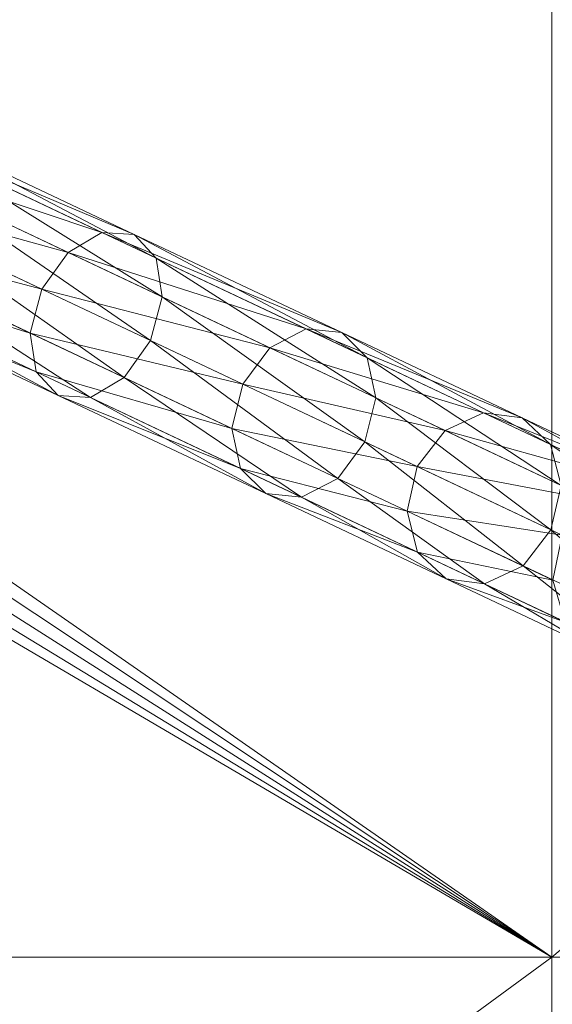
# Model space of a CAD drawing. Units: metres. Extents: x -0.93 to 0.27, y 0.2 to 0.9.
# Drawn here: x -0.72 to -0.68, y 0.68 to 0.76 of the extents above; entities that cross this region are included whole.
import ezdxf

# ---------------------------------------------------------------- set-up
doc = ezdxf.new("R2010")
doc.units = ezdxf.units.M
doc.header["$MEASUREMENT"] = 0
doc.layers.add('Mobilier 3D', color=7, linetype='Continuous')

# ---------------------------------------------------------------- blocks, each defined once
blk = doc.blocks.new('rythmerect')
at = {"layer": 'Mobilier 3D', "color": 9, "linetype": 'Continuous', "lineweight": 0}
mesh = blk.add_polyface(dxfattribs=at)
corners = [(0.448781, -0.350773, 0.321), (0.448781, 0.347227, 0.321), (-0.451219, -0.350773, 0.321)]
mesh.append_faces([[corners[k] for k in face] for face in [(0, 1, 2)]], dxfattribs={"color": 9})
mesh = blk.add_polyface(dxfattribs=at)
corners = [(-0.451219, -0.350773, 0.321), (0.448781, 0.347227, 0.321), (-0.451219, 0.347227, 0.321)]
mesh.append_faces([[corners[k] for k in face] for face in [(0, 1, 2)]], dxfattribs={"color": 9})
mesh = blk.add_polyface(dxfattribs=at)
corners = [(-0.347205, 0.125727, 0.313), (-0.524598, 0.248827, 0.313), (-0.347205, 0.285227, 0.313)]
mesh.append_faces([[corners[k] for k in face] for face in [(0, 1, 2)]], dxfattribs={"color": 9})
mesh = blk.add_polyface(dxfattribs=at)
corners = [(-0.347205, 0.125727, 0.313), (-0.157401, 0.285227, 0.313), (-0.157401, 0.125727, 0.313)]
mesh.append_faces([[corners[k] for k in face] for face in [(0, 1, 2)]], dxfattribs={"color": 9})
mesh = blk.add_polyface(dxfattribs=at)
corners = [(-0.347205, 0.125727, 0.313), (-0.347205, 0.285227, 0.313), (-0.157401, 0.285227, 0.313)]
mesh.append_faces([[corners[k] for k in face] for face in [(0, 1, 2)]], dxfattribs={"color": 9})
mesh = blk.add_polyface(dxfattribs=at)
corners = [(-0.526297, 0.244727, 0.313), (-0.524598, 0.248827, 0.313), (-0.347205, 0.125727, 0.313)]
mesh.append_faces([[corners[k] for k in face] for face in [(0, 1, 2)]], dxfattribs={"color": 9})
mesh = blk.add_polyface(dxfattribs=at)
corners = [(-0.528998, 0.241206, 0.313), (-0.526297, 0.244727, 0.313), (-0.347205, 0.125727, 0.313)]
mesh.append_faces([[corners[k] for k in face] for face in [(0, 1, 2)]], dxfattribs={"color": 9})
mesh = blk.add_polyface(dxfattribs=at)
corners = [(-0.347205, 0.125727, 0.313), (-0.532519, 0.238505, 0.313), (-0.528998, 0.241206, 0.313)]
mesh.append_faces([[corners[k] for k in face] for face in [(0, 1, 2)]], dxfattribs={"color": 9})
mesh = blk.add_polyface(dxfattribs=at)
corners = [(-0.347205, 0.125727, 0.313), (-0.536619, 0.236806, 0.313), (-0.532519, 0.238505, 0.313)]
mesh.append_faces([[corners[k] for k in face] for face in [(0, 1, 2)]], dxfattribs={"color": 9})
mesh = blk.add_polyface(dxfattribs=at)
corners = [(-0.579119, 0.125727, 0.313), (-0.536619, 0.236806, 0.313), (-0.347205, 0.125727, 0.313)]
mesh.append_faces([[corners[k] for k in face] for face in [(0, 1, 2)]], dxfattribs={"color": 9})
at = {"layer": 'Mobilier 3D', "color": 1, "linetype": 'Continuous', "lineweight": 0}
mesh = blk.add_polyface(dxfattribs=at)
corners = [(-0.406934, 0.194033, 0.022271), (-0.385096, 0.186753, 0.037193), (-0.404323, 0.195836, 0.020034)]
mesh.append_faces([[corners[k] for k in face] for face in [(0, 1, 2)]], dxfattribs={"color": 1})
mesh = blk.add_polyface(dxfattribs=at)
corners = [(-0.404323, 0.195836, 0.020034), (-0.385096, 0.186753, 0.037193), (-0.382381, 0.186582, 0.034422)]
mesh.append_faces([[corners[k] for k in face] for face in [(0, 1, 2)]], dxfattribs={"color": 1})
mesh = blk.add_polyface(dxfattribs=at)
corners = [(-0.404323, 0.195836, 0.020034), (-0.382381, 0.186582, 0.034422), (-0.401929, 0.195816, 0.016978)]
mesh.append_faces([[corners[k] for k in face] for face in [(0, 1, 2)]], dxfattribs={"color": 1})
mesh = blk.add_polyface(dxfattribs=at)
corners = [(-0.401929, 0.195816, 0.016978), (-0.382381, 0.186582, 0.034422), (-0.380525, 0.184594, 0.031652)]
mesh.append_faces([[corners[k] for k in face] for face in [(0, 1, 2)]], dxfattribs={"color": 1})
mesh = blk.add_polyface(dxfattribs=at)
corners = [(-0.401929, 0.195816, 0.016978), (-0.380525, 0.184594, 0.031652), (-0.400393, 0.193979, 0.013922)]
mesh.append_faces([[corners[k] for k in face] for face in [(0, 1, 2)]], dxfattribs={"color": 1})
mesh = blk.add_polyface(dxfattribs=at)
corners = [(-0.409063, 0.190891, 0.02309), (-0.387941, 0.185061, 0.039221), (-0.406934, 0.194033, 0.022271)]
mesh.append_faces([[corners[k] for k in face] for face in [(0, 1, 2)]], dxfattribs={"color": 1})
mesh = blk.add_polyface(dxfattribs=at)
corners = [(-0.406934, 0.194033, 0.022271), (-0.387941, 0.185061, 0.039221), (-0.385096, 0.186753, 0.037193)]
mesh.append_faces([[corners[k] for k in face] for face in [(0, 1, 2)]], dxfattribs={"color": 1})
mesh = blk.add_polyface(dxfattribs=at)
corners = [(-0.400393, 0.193979, 0.013922), (-0.380525, 0.184594, 0.031652), (-0.380025, 0.181321, 0.029624)]
mesh.append_faces([[corners[k] for k in face] for face in [(0, 1, 2)]], dxfattribs={"color": 1})
mesh = blk.add_polyface(dxfattribs=at)
corners = [(-0.400393, 0.193979, 0.013922), (-0.380025, 0.181321, 0.029624), (-0.400127, 0.190817, 0.011685)]
mesh.append_faces([[corners[k] for k in face] for face in [(0, 1, 2)]], dxfattribs={"color": 1})
mesh = blk.add_polyface(dxfattribs=at)
corners = [(-0.410138, 0.187252, 0.022271), (-0.390155, 0.181959, 0.039963), (-0.409063, 0.190891, 0.02309)]
mesh.append_faces([[corners[k] for k in face] for face in [(0, 1, 2)]], dxfattribs={"color": 1})
mesh = blk.add_polyface(dxfattribs=at)
corners = [(-0.409063, 0.190891, 0.02309), (-0.390155, 0.181959, 0.039963), (-0.387941, 0.185061, 0.039221)]
mesh.append_faces([[corners[k] for k in face] for face in [(0, 1, 2)]], dxfattribs={"color": 1})
mesh = blk.add_polyface(dxfattribs=at)
corners = [(-0.400127, 0.190817, 0.011685), (-0.381014, 0.177641, 0.028882), (-0.401202, 0.187178, 0.010867)]
mesh.append_faces([[corners[k] for k in face] for face in [(0, 1, 2)]], dxfattribs={"color": 1})
mesh = blk.add_polyface(dxfattribs=at)
corners = [(-0.400127, 0.190817, 0.011685), (-0.380025, 0.181321, 0.029624), (-0.381014, 0.177641, 0.028882)]
mesh.append_faces([[corners[k] for k in face] for face in [(0, 1, 2)]], dxfattribs={"color": 1})
mesh = blk.add_polyface(dxfattribs=at)
corners = [(-0.409872, 0.18409, 0.020034), (-0.391145, 0.178279, 0.039221), (-0.410138, 0.187252, 0.022271)]
mesh.append_faces([[corners[k] for k in face] for face in [(0, 1, 2)]], dxfattribs={"color": 1})
mesh = blk.add_polyface(dxfattribs=at)
corners = [(-0.410138, 0.187252, 0.022271), (-0.391145, 0.178279, 0.039221), (-0.390155, 0.181959, 0.039963)]
mesh.append_faces([[corners[k] for k in face] for face in [(0, 1, 2)]], dxfattribs={"color": 1})
mesh = blk.add_polyface(dxfattribs=at)
corners = [(-0.401202, 0.187178, 0.010867), (-0.383228, 0.17454, 0.029624), (-0.40333, 0.184036, 0.011685)]
mesh.append_faces([[corners[k] for k in face] for face in [(0, 1, 2)]], dxfattribs={"color": 1})
mesh = blk.add_polyface(dxfattribs=at)
corners = [(-0.401202, 0.187178, 0.010867), (-0.381014, 0.177641, 0.028882), (-0.383228, 0.17454, 0.029624)]
mesh.append_faces([[corners[k] for k in face] for face in [(0, 1, 2)]], dxfattribs={"color": 1})
mesh = blk.add_polyface(dxfattribs=at)
corners = [(-0.387941, 0.185061, 0.039221), (-0.367888, 0.178624, 0.056799), (-0.385096, 0.186753, 0.037193)]
mesh.append_faces([[corners[k] for k in face] for face in [(0, 1, 2)]], dxfattribs={"color": 1})
mesh = blk.add_polyface(dxfattribs=at)
corners = [(-0.385096, 0.186753, 0.037193), (-0.367888, 0.178624, 0.056799), (-0.364887, 0.178317, 0.054355)]
mesh.append_faces([[corners[k] for k in face] for face in [(0, 1, 2)]], dxfattribs={"color": 1})
mesh = blk.add_polyface(dxfattribs=at)
corners = [(-0.385096, 0.186753, 0.037193), (-0.364887, 0.178317, 0.054355), (-0.382381, 0.186582, 0.034422)]
mesh.append_faces([[corners[k] for k in face] for face in [(0, 1, 2)]], dxfattribs={"color": 1})
mesh = blk.add_polyface(dxfattribs=at)
corners = [(-0.382381, 0.186582, 0.034422), (-0.364887, 0.178317, 0.054355), (-0.362744, 0.176194, 0.051911)]
mesh.append_faces([[corners[k] for k in face] for face in [(0, 1, 2)]], dxfattribs={"color": 1})
mesh = blk.add_polyface(dxfattribs=at)
corners = [(-0.382381, 0.186582, 0.034422), (-0.362744, 0.176194, 0.051911), (-0.380525, 0.184594, 0.031652)]
mesh.append_faces([[corners[k] for k in face] for face in [(0, 1, 2)]], dxfattribs={"color": 1})
mesh = blk.add_polyface(dxfattribs=at)
corners = [(-0.390155, 0.181959, 0.039963), (-0.370943, 0.177031, 0.058588), (-0.387941, 0.185061, 0.039221)]
mesh.append_faces([[corners[k] for k in face] for face in [(0, 1, 2)]], dxfattribs={"color": 1})
mesh = blk.add_polyface(dxfattribs=at)
corners = [(-0.387941, 0.185061, 0.039221), (-0.370943, 0.177031, 0.058588), (-0.367888, 0.178624, 0.056799)]
mesh.append_faces([[corners[k] for k in face] for face in [(0, 1, 2)]], dxfattribs={"color": 1})
mesh = blk.add_polyface(dxfattribs=at)
corners = [(-0.408336, 0.182253, 0.016978), (-0.390644, 0.175007, 0.037193), (-0.409872, 0.18409, 0.020034)]
mesh.append_faces([[corners[k] for k in face] for face in [(0, 1, 2)]], dxfattribs={"color": 1})
mesh = blk.add_polyface(dxfattribs=at)
corners = [(-0.409872, 0.18409, 0.020034), (-0.390644, 0.175007, 0.037193), (-0.391145, 0.178279, 0.039221)]
mesh.append_faces([[corners[k] for k in face] for face in [(0, 1, 2)]], dxfattribs={"color": 1})
mesh = blk.add_polyface(dxfattribs=at)
corners = [(-0.380525, 0.184594, 0.031652), (-0.362744, 0.176194, 0.051911), (-0.362034, 0.172822, 0.050122)]
mesh.append_faces([[corners[k] for k in face] for face in [(0, 1, 2)]], dxfattribs={"color": 1})
mesh = blk.add_polyface(dxfattribs=at)
corners = [(-0.380525, 0.184594, 0.031652), (-0.362034, 0.172822, 0.050122), (-0.380025, 0.181321, 0.029624)]
mesh.append_faces([[corners[k] for k in face] for face in [(0, 1, 2)]], dxfattribs={"color": 1})
mesh = blk.add_polyface(dxfattribs=at)
corners = [(-0.40333, 0.184036, 0.011685), (-0.386074, 0.172848, 0.031652), (-0.405941, 0.182233, 0.013922)]
mesh.append_faces([[corners[k] for k in face] for face in [(0, 1, 2)]], dxfattribs={"color": 1})
mesh = blk.add_polyface(dxfattribs=at)
corners = [(-0.40333, 0.184036, 0.011685), (-0.383228, 0.17454, 0.029624), (-0.386074, 0.172848, 0.031652)]
mesh.append_faces([[corners[k] for k in face] for face in [(0, 1, 2)]], dxfattribs={"color": 1})
mesh = blk.add_polyface(dxfattribs=at)
corners = [(-0.405941, 0.182233, 0.013922), (-0.388788, 0.173019, 0.034422), (-0.408336, 0.182253, 0.016978)]
mesh.append_faces([[corners[k] for k in face] for face in [(0, 1, 2)]], dxfattribs={"color": 1})
mesh = blk.add_polyface(dxfattribs=at)
corners = [(-0.408336, 0.182253, 0.016978), (-0.388788, 0.173019, 0.034422), (-0.390644, 0.175007, 0.037193)]
mesh.append_faces([[corners[k] for k in face] for face in [(0, 1, 2)]], dxfattribs={"color": 1})
mesh = blk.add_polyface(dxfattribs=at)
corners = [(-0.405941, 0.182233, 0.013922), (-0.386074, 0.172848, 0.031652), (-0.388788, 0.173019, 0.034422)]
mesh.append_faces([[corners[k] for k in face] for face in [(0, 1, 2)]], dxfattribs={"color": 1})
mesh = blk.add_polyface(dxfattribs=at)
corners = [(-0.391145, 0.178279, 0.039221), (-0.373234, 0.173966, 0.059243), (-0.390155, 0.181959, 0.039963)]
mesh.append_faces([[corners[k] for k in face] for face in [(0, 1, 2)]], dxfattribs={"color": 1})
mesh = blk.add_polyface(dxfattribs=at)
corners = [(-0.390155, 0.181959, 0.039963), (-0.373234, 0.173966, 0.059243), (-0.370943, 0.177031, 0.058588)]
mesh.append_faces([[corners[k] for k in face] for face in [(0, 1, 2)]], dxfattribs={"color": 1})
mesh = blk.add_polyface(dxfattribs=at)
corners = [(-0.380025, 0.181321, 0.029624), (-0.362947, 0.169106, 0.049468), (-0.381014, 0.177641, 0.028882)]
mesh.append_faces([[corners[k] for k in face] for face in [(0, 1, 2)]], dxfattribs={"color": 1})
mesh = blk.add_polyface(dxfattribs=at)
corners = [(-0.380025, 0.181321, 0.029624), (-0.362034, 0.172822, 0.050122), (-0.362947, 0.169106, 0.049468)]
mesh.append_faces([[corners[k] for k in face] for face in [(0, 1, 2)]], dxfattribs={"color": 1})
mesh = blk.add_polyface(dxfattribs=at)
corners = [(-0.390644, 0.175007, 0.037193), (-0.374146, 0.170249, 0.058588), (-0.391145, 0.178279, 0.039221)]
mesh.append_faces([[corners[k] for k in face] for face in [(0, 1, 2)]], dxfattribs={"color": 1})
mesh = blk.add_polyface(dxfattribs=at)
corners = [(-0.391145, 0.178279, 0.039221), (-0.374146, 0.170249, 0.058588), (-0.373234, 0.173966, 0.059243)]
mesh.append_faces([[corners[k] for k in face] for face in [(0, 1, 2)]], dxfattribs={"color": 1})
mesh = blk.add_polyface(dxfattribs=at)
corners = [(-0.370943, 0.177031, 0.058588), (-0.352953, 0.171568, 0.078566), (-0.367888, 0.178624, 0.056799)]
mesh.append_faces([[corners[k] for k in face] for face in [(0, 1, 2)]], dxfattribs={"color": 1})
mesh = blk.add_polyface(dxfattribs=at)
corners = [(-0.367888, 0.178624, 0.056799), (-0.352953, 0.171568, 0.078566), (-0.349703, 0.171145, 0.076484)]
mesh.append_faces([[corners[k] for k in face] for face in [(0, 1, 2)]], dxfattribs={"color": 1})
mesh = blk.add_polyface(dxfattribs=at)
corners = [(-0.367888, 0.178624, 0.056799), (-0.349703, 0.171145, 0.076484), (-0.364887, 0.178317, 0.054355)]
mesh.append_faces([[corners[k] for k in face] for face in [(0, 1, 2)]], dxfattribs={"color": 1})
mesh = blk.add_polyface(dxfattribs=at)
corners = [(-0.364887, 0.178317, 0.054355), (-0.349703, 0.171145, 0.076484), (-0.347312, 0.168904, 0.074403)]
mesh.append_faces([[corners[k] for k in face] for face in [(0, 1, 2)]], dxfattribs={"color": 1})
mesh = blk.add_polyface(dxfattribs=at)
corners = [(-0.364887, 0.178317, 0.054355), (-0.347312, 0.168904, 0.074403), (-0.362744, 0.176194, 0.051911)]
mesh.append_faces([[corners[k] for k in face] for face in [(0, 1, 2)]], dxfattribs={"color": 1})
mesh = blk.add_polyface(dxfattribs=at)
corners = [(-0.381014, 0.177641, 0.028882), (-0.365237, 0.166041, 0.050122), (-0.383228, 0.17454, 0.029624)]
mesh.append_faces([[corners[k] for k in face] for face in [(0, 1, 2)]], dxfattribs={"color": 1})
mesh = blk.add_polyface(dxfattribs=at)
corners = [(-0.381014, 0.177641, 0.028882), (-0.362947, 0.169106, 0.049468), (-0.365237, 0.166041, 0.050122)]
mesh.append_faces([[corners[k] for k in face] for face in [(0, 1, 2)]], dxfattribs={"color": 1})
mesh = blk.add_polyface(dxfattribs=at)
corners = [(-0.373234, 0.173966, 0.059243), (-0.35619, 0.170062, 0.08009), (-0.370943, 0.177031, 0.058588)]
mesh.append_faces([[corners[k] for k in face] for face in [(0, 1, 2)]], dxfattribs={"color": 1})
mesh = blk.add_polyface(dxfattribs=at)
corners = [(-0.370943, 0.177031, 0.058588), (-0.35619, 0.170062, 0.08009), (-0.352953, 0.171568, 0.078566)]
mesh.append_faces([[corners[k] for k in face] for face in [(0, 1, 2)]], dxfattribs={"color": 1})
mesh = blk.add_polyface(dxfattribs=at)
corners = [(-0.362744, 0.176194, 0.051911), (-0.347312, 0.168904, 0.074403), (-0.34642, 0.165446, 0.072879)]
mesh.append_faces([[corners[k] for k in face] for face in [(0, 1, 2)]], dxfattribs={"color": 1})
mesh = blk.add_polyface(dxfattribs=at)
corners = [(-0.362744, 0.176194, 0.051911), (-0.34642, 0.165446, 0.072879), (-0.362034, 0.172822, 0.050122)]
mesh.append_faces([[corners[k] for k in face] for face in [(0, 1, 2)]], dxfattribs={"color": 1})
mesh = blk.add_polyface(dxfattribs=at)
corners = [(-0.388788, 0.173019, 0.034422), (-0.373436, 0.166878, 0.056799), (-0.390644, 0.175007, 0.037193)]
mesh.append_faces([[corners[k] for k in face] for face in [(0, 1, 2)]], dxfattribs={"color": 1})
mesh = blk.add_polyface(dxfattribs=at)
corners = [(-0.390644, 0.175007, 0.037193), (-0.373436, 0.166878, 0.056799), (-0.374146, 0.170249, 0.058588)]
mesh.append_faces([[corners[k] for k in face] for face in [(0, 1, 2)]], dxfattribs={"color": 1})
mesh = blk.add_polyface(dxfattribs=at)
corners = [(-0.383228, 0.17454, 0.029624), (-0.368293, 0.164448, 0.051911), (-0.386074, 0.172848, 0.031652)]
mesh.append_faces([[corners[k] for k in face] for face in [(0, 1, 2)]], dxfattribs={"color": 1})
mesh = blk.add_polyface(dxfattribs=at)
corners = [(-0.383228, 0.17454, 0.029624), (-0.365237, 0.166041, 0.050122), (-0.368293, 0.164448, 0.051911)]
mesh.append_faces([[corners[k] for k in face] for face in [(0, 1, 2)]], dxfattribs={"color": 1})
mesh = blk.add_polyface(dxfattribs=at)
corners = [(-0.374146, 0.170249, 0.058588), (-0.358547, 0.167028, 0.080647), (-0.373234, 0.173966, 0.059243)]
mesh.append_faces([[corners[k] for k in face] for face in [(0, 1, 2)]], dxfattribs={"color": 1})
mesh = blk.add_polyface(dxfattribs=at)
corners = [(-0.373234, 0.173966, 0.059243), (-0.358547, 0.167028, 0.080647), (-0.35619, 0.170062, 0.08009)]
mesh.append_faces([[corners[k] for k in face] for face in [(0, 1, 2)]], dxfattribs={"color": 1})
mesh = blk.add_polyface(dxfattribs=at)
corners = [(-0.386074, 0.172848, 0.031652), (-0.371294, 0.164755, 0.054355), (-0.388788, 0.173019, 0.034422)]
mesh.append_faces([[corners[k] for k in face] for face in [(0, 1, 2)]], dxfattribs={"color": 1})
mesh = blk.add_polyface(dxfattribs=at)
corners = [(-0.388788, 0.173019, 0.034422), (-0.371294, 0.164755, 0.054355), (-0.373436, 0.166878, 0.056799)]
mesh.append_faces([[corners[k] for k in face] for face in [(0, 1, 2)]], dxfattribs={"color": 1})
mesh = blk.add_polyface(dxfattribs=at)
corners = [(-0.386074, 0.172848, 0.031652), (-0.368293, 0.164448, 0.051911), (-0.371294, 0.164755, 0.054355)]
mesh.append_faces([[corners[k] for k in face] for face in [(0, 1, 2)]], dxfattribs={"color": 1})
mesh = blk.add_polyface(dxfattribs=at)
corners = [(-0.362034, 0.172822, 0.050122), (-0.347266, 0.161699, 0.072321), (-0.362947, 0.169106, 0.049468)]
mesh.append_faces([[corners[k] for k in face] for face in [(0, 1, 2)]], dxfattribs={"color": 1})
mesh = blk.add_polyface(dxfattribs=at)
corners = [(-0.362034, 0.172822, 0.050122), (-0.34642, 0.165446, 0.072879), (-0.347266, 0.161699, 0.072321)]
mesh.append_faces([[corners[k] for k in face] for face in [(0, 1, 2)]], dxfattribs={"color": 1})
mesh = blk.add_polyface(dxfattribs=at)
corners = [(-0.35619, 0.170062, 0.08009), (-0.34051, 0.165691, 0.102172), (-0.352953, 0.171568, 0.078566)]
mesh.append_faces([[corners[k] for k in face] for face in [(0, 1, 2)]], dxfattribs={"color": 1})
mesh = blk.add_polyface(dxfattribs=at)
corners = [(-0.352953, 0.171568, 0.078566), (-0.34051, 0.165691, 0.102172), (-0.337054, 0.165169, 0.100484)]
mesh.append_faces([[corners[k] for k in face] for face in [(0, 1, 2)]], dxfattribs={"color": 1})
mesh = blk.add_polyface(dxfattribs=at)
corners = [(-0.352953, 0.171568, 0.078566), (-0.337054, 0.165169, 0.100484), (-0.349703, 0.171145, 0.076484)]
mesh.append_faces([[corners[k] for k in face] for face in [(0, 1, 2)]], dxfattribs={"color": 1})
mesh = blk.add_polyface(dxfattribs=at)
corners = [(-0.349703, 0.171145, 0.076484), (-0.337054, 0.165169, 0.100484), (-0.334455, 0.16283, 0.098795)]
mesh.append_faces([[corners[k] for k in face] for face in [(0, 1, 2)]], dxfattribs={"color": 1})
mesh = blk.add_polyface(dxfattribs=at)
corners = [(-0.349703, 0.171145, 0.076484), (-0.334455, 0.16283, 0.098795), (-0.347312, 0.168904, 0.074403)]
mesh.append_faces([[corners[k] for k in face] for face in [(0, 1, 2)]], dxfattribs={"color": 1})
mesh = blk.add_polyface(dxfattribs=at)
corners = [(-0.373436, 0.166878, 0.056799), (-0.359393, 0.16328, 0.08009), (-0.374146, 0.170249, 0.058588)]
mesh.append_faces([[corners[k] for k in face] for face in [(0, 1, 2)]], dxfattribs={"color": 1})
mesh = blk.add_polyface(dxfattribs=at)
corners = [(-0.374146, 0.170249, 0.058588), (-0.359393, 0.16328, 0.08009), (-0.358547, 0.167028, 0.080647)]
mesh.append_faces([[corners[k] for k in face] for face in [(0, 1, 2)]], dxfattribs={"color": 1})
mesh = blk.add_polyface(dxfattribs=at)
corners = [(-0.358547, 0.167028, 0.080647), (-0.343899, 0.164255, 0.103408), (-0.35619, 0.170062, 0.08009)]
mesh.append_faces([[corners[k] for k in face] for face in [(0, 1, 2)]], dxfattribs={"color": 1})
mesh = blk.add_polyface(dxfattribs=at)
corners = [(-0.35619, 0.170062, 0.08009), (-0.343899, 0.164255, 0.103408), (-0.34051, 0.165691, 0.102172)]
mesh.append_faces([[corners[k] for k in face] for face in [(0, 1, 2)]], dxfattribs={"color": 1})
mesh = blk.add_polyface(dxfattribs=at)
corners = [(-0.362947, 0.169106, 0.049468), (-0.349623, 0.158665, 0.072879), (-0.365237, 0.166041, 0.050122)]
mesh.append_faces([[corners[k] for k in face] for face in [(0, 1, 2)]], dxfattribs={"color": 1})
mesh = blk.add_polyface(dxfattribs=at)
corners = [(-0.362947, 0.169106, 0.049468), (-0.347266, 0.161699, 0.072321), (-0.349623, 0.158665, 0.072879)]
mesh.append_faces([[corners[k] for k in face] for face in [(0, 1, 2)]], dxfattribs={"color": 1})
mesh = blk.add_polyface(dxfattribs=at)
corners = [(-0.347312, 0.168904, 0.074403), (-0.334455, 0.16283, 0.098795), (-0.333412, 0.159301, 0.097559)]
mesh.append_faces([[corners[k] for k in face] for face in [(0, 1, 2)]], dxfattribs={"color": 1})
mesh = blk.add_polyface(dxfattribs=at)
corners = [(-0.347312, 0.168904, 0.074403), (-0.333412, 0.159301, 0.097559), (-0.34642, 0.165446, 0.072879)]
mesh.append_faces([[corners[k] for k in face] for face in [(0, 1, 2)]], dxfattribs={"color": 1})
mesh = blk.add_polyface(dxfattribs=at)
corners = [(-0.371294, 0.164755, 0.054355), (-0.358501, 0.159823, 0.078566), (-0.373436, 0.166878, 0.056799)]
mesh.append_faces([[corners[k] for k in face] for face in [(0, 1, 2)]], dxfattribs={"color": 1})
mesh = blk.add_polyface(dxfattribs=at)
corners = [(-0.373436, 0.166878, 0.056799), (-0.358501, 0.159823, 0.078566), (-0.359393, 0.16328, 0.08009)]
mesh.append_faces([[corners[k] for k in face] for face in [(0, 1, 2)]], dxfattribs={"color": 1})
mesh = blk.add_polyface(dxfattribs=at)
corners = [(-0.359393, 0.16328, 0.08009), (-0.346312, 0.161248, 0.103861), (-0.358547, 0.167028, 0.080647)]
mesh.append_faces([[corners[k] for k in face] for face in [(0, 1, 2)]], dxfattribs={"color": 1})
mesh = blk.add_polyface(dxfattribs=at)
corners = [(-0.358547, 0.167028, 0.080647), (-0.346312, 0.161248, 0.103861), (-0.343899, 0.164255, 0.103408)]
mesh.append_faces([[corners[k] for k in face] for face in [(0, 1, 2)]], dxfattribs={"color": 1})
mesh = blk.add_polyface(dxfattribs=at)
corners = [(-0.365237, 0.166041, 0.050122), (-0.35286, 0.157158, 0.074403), (-0.368293, 0.164448, 0.051911)]
mesh.append_faces([[corners[k] for k in face] for face in [(0, 1, 2)]], dxfattribs={"color": 1})
mesh = blk.add_polyface(dxfattribs=at)
corners = [(-0.365237, 0.166041, 0.050122), (-0.349623, 0.158665, 0.072879), (-0.35286, 0.157158, 0.074403)]
mesh.append_faces([[corners[k] for k in face] for face in [(0, 1, 2)]], dxfattribs={"color": 1})
mesh = blk.add_polyface(dxfattribs=at)
corners = [(-0.34642, 0.165446, 0.072879), (-0.334202, 0.155527, 0.097106), (-0.347266, 0.161699, 0.072321)]
mesh.append_faces([[corners[k] for k in face] for face in [(0, 1, 2)]], dxfattribs={"color": 1})
mesh = blk.add_polyface(dxfattribs=at)
corners = [(-0.368293, 0.164448, 0.051911), (-0.35611, 0.157582, 0.076484), (-0.371294, 0.164755, 0.054355)]
mesh.append_faces([[corners[k] for k in face] for face in [(0, 1, 2)]], dxfattribs={"color": 1})
mesh = blk.add_polyface(dxfattribs=at)
corners = [(-0.371294, 0.164755, 0.054355), (-0.35611, 0.157582, 0.076484), (-0.358501, 0.159823, 0.078566)]
mesh.append_faces([[corners[k] for k in face] for face in [(0, 1, 2)]], dxfattribs={"color": 1})
mesh = blk.add_polyface(dxfattribs=at)
corners = [(-0.368293, 0.164448, 0.051911), (-0.35286, 0.157158, 0.074403), (-0.35611, 0.157582, 0.076484)]
mesh.append_faces([[corners[k] for k in face] for face in [(0, 1, 2)]], dxfattribs={"color": 1})
mesh = blk.add_polyface(dxfattribs=at)
corners = [(-0.358501, 0.159823, 0.078566), (-0.347103, 0.157474, 0.103408), (-0.359393, 0.16328, 0.08009)]
mesh.append_faces([[corners[k] for k in face] for face in [(0, 1, 2)]], dxfattribs={"color": 1})
mesh = blk.add_polyface(dxfattribs=at)
corners = [(-0.359393, 0.16328, 0.08009), (-0.347103, 0.157474, 0.103408), (-0.346312, 0.161248, 0.103861)]
mesh.append_faces([[corners[k] for k in face] for face in [(0, 1, 2)]], dxfattribs={"color": 1})
mesh = blk.add_polyface(dxfattribs=at)
corners = [(-0.347266, 0.161699, 0.072321), (-0.336615, 0.15252, 0.097559), (-0.349623, 0.158665, 0.072879)]
mesh.append_faces([[corners[k] for k in face] for face in [(0, 1, 2)]], dxfattribs={"color": 1})
mesh = blk.add_polyface(dxfattribs=at)
corners = [(-0.347266, 0.161699, 0.072321), (-0.334202, 0.155527, 0.097106), (-0.336615, 0.15252, 0.097559)]
mesh.append_faces([[corners[k] for k in face] for face in [(0, 1, 2)]], dxfattribs={"color": 1})
mesh = blk.add_polyface(dxfattribs=at)
corners = [(-0.35611, 0.157582, 0.076484), (-0.346059, 0.153945, 0.102172), (-0.358501, 0.159823, 0.078566)]
mesh.append_faces([[corners[k] for k in face] for face in [(0, 1, 2)]], dxfattribs={"color": 1})
mesh = blk.add_polyface(dxfattribs=at)
corners = [(-0.358501, 0.159823, 0.078566), (-0.346059, 0.153945, 0.102172), (-0.347103, 0.157474, 0.103408)]
mesh.append_faces([[corners[k] for k in face] for face in [(0, 1, 2)]], dxfattribs={"color": 1})
mesh = blk.add_polyface(dxfattribs=at)
corners = [(-0.349623, 0.158665, 0.072879), (-0.340004, 0.151085, 0.098795), (-0.35286, 0.157158, 0.074403)]
mesh.append_faces([[corners[k] for k in face] for face in [(0, 1, 2)]], dxfattribs={"color": 1})
mesh = blk.add_polyface(dxfattribs=at)
corners = [(-0.349623, 0.158665, 0.072879), (-0.336615, 0.15252, 0.097559), (-0.340004, 0.151085, 0.098795)]
mesh.append_faces([[corners[k] for k in face] for face in [(0, 1, 2)]], dxfattribs={"color": 1})
mesh = blk.add_polyface(dxfattribs=at)
corners = [(-0.35286, 0.157158, 0.074403), (-0.343461, 0.151606, 0.100484), (-0.35611, 0.157582, 0.076484)]
mesh.append_faces([[corners[k] for k in face] for face in [(0, 1, 2)]], dxfattribs={"color": 1})
mesh = blk.add_polyface(dxfattribs=at)
corners = [(-0.35611, 0.157582, 0.076484), (-0.343461, 0.151606, 0.100484), (-0.346059, 0.153945, 0.102172)]
mesh.append_faces([[corners[k] for k in face] for face in [(0, 1, 2)]], dxfattribs={"color": 1})
mesh = blk.add_polyface(dxfattribs=at)
corners = [(-0.35286, 0.157158, 0.074403), (-0.340004, 0.151085, 0.098795), (-0.343461, 0.151606, 0.100484)]
mesh.append_faces([[corners[k] for k in face] for face in [(0, 1, 2)]], dxfattribs={"color": 1})
at = {"layer": 'Mobilier 3D', "color": 9, "linetype": 'Continuous', "lineweight": 0}
mesh = blk.add_polyface(dxfattribs=at)
corners = [(-0.579119, -0.044273, 0.313), (-0.579119, 0.125727, 0.313), (-0.347205, 0.125727, 0.313)]
mesh.append_faces([[corners[k] for k in face] for face in [(0, 1, 2)]], dxfattribs={"color": 9})
mesh = blk.add_polyface(dxfattribs=at)
corners = [(-0.579119, -0.044273, 0.313), (-0.347205, 0.125727, 0.313), (-0.347205, -0.044273, 0.313)]
mesh.append_faces([[corners[k] for k in face] for face in [(0, 1, 2)]], dxfattribs={"color": 9})
mesh = blk.add_polyface(dxfattribs=at)
corners = [(-0.347205, -0.044273, 0.313), (-0.347205, 0.125727, 0.313), (-0.157401, 0.125727, 0.313)]
mesh.append_faces([[corners[k] for k in face] for face in [(0, 1, 2)]], dxfattribs={"color": 9})
mesh = blk.add_polyface(dxfattribs=at)
corners = [(-0.347205, -0.044273, 0.313), (-0.157401, 0.125727, 0.313), (-0.157401, -0.044273, 0.313)]
mesh.append_faces([[corners[k] for k in face] for face in [(0, 1, 2)]], dxfattribs={"color": 9})

msp = doc.modelspace()

# ---------------------------------------------------------------- block references
msp.add_blockref('rythmerect', (-0.328928, 0.553734))

doc.saveas('drawing.dxf')
